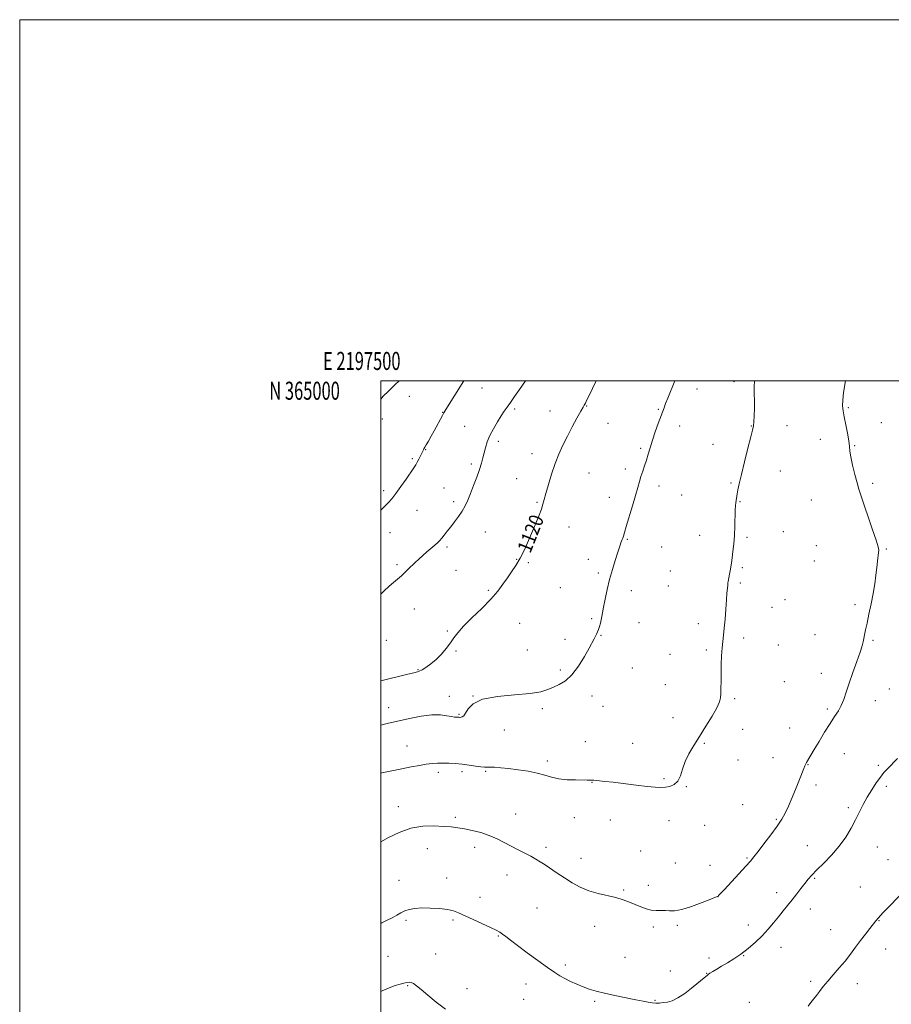
# Model space of a CAD drawing. Extents: x 2197300 to 2200200, y 362300 to 365200.
# Drawn here: x 2197300 to 2197783, y 364655 to 365200 of the extents above; entities that cross this region are included whole.
import ezdxf
from ezdxf.enums import TextEntityAlignment as Align

# ---------------------------------------------------------------- set-up
doc = ezdxf.new("R2010")
doc.units = 0
doc.header["$MEASUREMENT"] = 0
for name, color, linetype, lineweight in [('32000', 7, 'Continuous', 0), ('32001', 7, 'Continuous', 0), ('DTM SPOT ELEVATION', 2, 'Continuous', 13), ('INDEX CONTOUR', 41, 'Continuous', 13), ('INDEX CONTOUR LABEL', 244, 'Continuous', 0), ('INTERMEDIATE CONTOUR', 44, 'Continuous', 0)]:
    doc.layers.add(name, color=color, linetype=linetype, lineweight=lineweight)
doc.styles.add('Style-ITALICS', font='ITALICS.shx')
doc.styles.add('Style-WORKING', font='WORKING.shx')

msp = doc.modelspace()

# ---------------------------------------------------------------- linework, layer by layer
at = {"layer": '32000', "flags": 128}
for points in [[(2197300, 362300), (2200200, 362300), (2200200, 365200), (2197300, 365200), (2197300, 362300)], [(2197500, 362500), (2200000, 362500), (2200000, 365000), (2197500, 365000), (2197500, 362500)]]:
    msp.add_lwpolyline(points, dxfattribs=at)
at = {"layer": 'DTM SPOT ELEVATION'}
for p in [(2197695.76, 364999.49, 1116.47), (2197556.2, 364996.01, 1123.16), (2197675.32, 364995.44, 1117.38), (2197515.89, 364991.42, 1125.38), (2197534.33, 364982.58, 1124.06), (2197574.23, 364984.45, 1121.74), (2197593.9, 364983.26, 1120.75), (2197614.15, 364986.03, 1119.92), (2197653.76, 364984.17, 1118.12), (2197759.19, 364985.18, 1113.87), (2197500.92, 364978.92, 1125.65), (2197777.46, 364976.82, 1113.3), (2197546.45, 364974.83, 1122.82), (2197626.02, 364976.42, 1119.11), (2197665.64, 364974.92, 1117.5), (2197705.31, 364975.01, 1116.05), (2197725.21, 364975.17, 1115.29), (2197565.11, 364966.49, 1121.66), (2197743.58, 364967.6, 1114.59), (2197524.86, 364961.89, 1123.94), (2197644.04, 364962.66, 1118.19), (2197684.09, 364964.78, 1116.73), (2197762.57, 364964.06, 1113.91), (2197517.48, 364956.86, 1124.2), (2197583.77, 364959.67, 1120.69), (2197550.19, 364953.96, 1122.3), (2197635.6, 364951.18, 1118.33), (2197721.5, 364949.97, 1115.24), (2197575.33, 364945.74, 1120.85), (2197615.39, 364948.86, 1118.98), (2197501.73, 364939.18, 1124.38), (2197535.04, 364940.71, 1122.88), (2197654.2, 364941.66, 1117.6), (2197694.06, 364943.4, 1116.16), (2197772.54, 364943.22, 1113.8), (2197540.44, 364933.05, 1122.4), (2197626.77, 364935.53, 1118.5), (2197666.72, 364936.67, 1117.11), (2197699.1, 364933.13, 1115.92), (2197738.6, 364933.96, 1114.64), (2197520.09, 364928.33, 1123.17), (2197586.63, 364932.78, 1120.17), (2197604.36, 364919.04, 1119.21), (2197505.17, 364915.86, 1123.29), (2197557.92, 364916.25, 1121.11), (2197636.69, 364912.23, 1117.9), (2197676.71, 364914.43, 1116.58), (2197702.9, 364913.3, 1115.8), (2197723.02, 364916.4, 1115.27), (2197536.83, 364908.03, 1121.7), (2197655.76, 364907.99, 1117.19), (2197741.43, 364908.64, 1114.77), (2197780.15, 364906.88, 1113.91), (2197575.26, 364901.05, 1120.09), (2197614.99, 364901.13, 1118.52), (2197509.07, 364898.26, 1122.3), (2197541.78, 364895.12, 1121.09), (2197581.8, 364899.24, 1119.8), (2197700.42, 364896.46, 1115.81), (2197740.19, 364900.17, 1114.8), (2197620.66, 364893.47, 1118.23), (2197660.57, 364894.71, 1116.92), (2197559.68, 364884.02, 1120.18), (2197599.46, 364885.47, 1118.9), (2197659.35, 364886.36, 1116.91), (2197699.2, 364888.11, 1115.81), (2197638.96, 364883.68, 1117.52), (2197724.05, 364878.85, 1115.11), (2197518.66, 364873.57, 1121.15), (2197716.81, 364874.5, 1115.29), (2197762.71, 364876.01, 1114.21), (2197616.99, 364868.25, 1118.18), (2197576.95, 364865.62, 1119.29), (2197643.16, 364866.14, 1117.31), (2197675.92, 364865.41, 1116.4), (2197536.98, 364861.51, 1120.13), (2197602.05, 364856.73, 1118.49), (2197622.06, 364858.95, 1117.92), (2197701.15, 364857.51, 1115.7), (2197740.59, 364859.41, 1114.69), (2197503.06, 364856.33, 1121.02), (2197720.35, 364853.6, 1115.19), (2197772.76, 364856.3, 1113.87), (2197541.72, 364850.42, 1119.89), (2197581.24, 364850.96, 1119.01), (2197660.25, 364848.5, 1116.79), (2197680.49, 364850.9, 1116.21), (2197639.49, 364841.02, 1117.28), (2197520.69, 364839.99, 1120.1), (2197599.6, 364839.87, 1118.27), (2197744.11, 364837.98, 1114.51), (2197657.77, 364831.74, 1116.81), (2197723.68, 364833.31, 1115.09), (2197538.07, 364825.24, 1118.55), (2197551.17, 364825.35, 1118), (2197617.12, 364825.36, 1117.53), (2197696.18, 364823.99, 1115.8), (2197781.8, 364829.24, 1113.47), (2197504.52, 364818.93, 1118.67), (2197623.21, 364819.74, 1117.34), (2197774.14, 364822.91, 1113.46), (2197543.44, 364815.3, 1118.13), (2197589.65, 364818.38, 1117.67), (2197661.9, 364813.4, 1116.66), (2197747.49, 364818.17, 1114.24), (2197726.61, 364807.62, 1114.87), (2197568.45, 364806.69, 1117.15), (2197700.5, 364806.93, 1115.62), (2197514.65, 364797.79, 1116.86), (2197613.4, 364800.07, 1116.7), (2197639.69, 364799.13, 1116.7), (2197679.25, 364799.22, 1115.85), (2197717.45, 364791.25, 1114.8), (2197756.89, 364793.58, 1113.29), (2197592.27, 364789.37, 1116.31), (2197698.02, 364790.03, 1115.15), (2197736.7, 364787.43, 1113.94), (2197775.64, 364787.11, 1112.28), (2197531.96, 364783.08, 1115.57), (2197545.09, 364783.46, 1115.66), (2197558.19, 364783.65, 1115.85), (2197617.05, 364777.6, 1115.96), (2197656.96, 364779.7, 1116.14), (2197669.37, 364775.15, 1115.94), (2197741.26, 364776.05, 1113.57), (2197780.15, 364775.47, 1111.64), (2197509.82, 364764.07, 1114.53), (2197700.62, 364765.31, 1114.86), (2197574.87, 364760.08, 1114.87), (2197759.19, 364763.58, 1112.32), (2197541.43, 364758.24, 1114.3), (2197607.22, 364758.08, 1115.39), (2197627.18, 364756.82, 1115.49), (2197659.77, 364756.41, 1115.51), (2197679.46, 364753.72, 1115.45), (2197719.19, 364757.07, 1114.17), (2197736.3, 364742.51, 1112.79), (2197525.86, 364740.93, 1113.28), (2197552.07, 364741.6, 1113.45), (2197591.59, 364741.63, 1114.4), (2197644.13, 364739.55, 1115.37), (2197775.2, 364741.86, 1111.17), (2197610.9, 364735.44, 1114.68), (2197663.18, 364733, 1115.04), (2197682.48, 364731.66, 1114.66), (2197703.04, 364735.75, 1114.17), (2197781.01, 364734.85, 1110.77), (2197569.97, 364726.27, 1113.23), (2197510.17, 364723.28, 1112.69), (2197536.54, 364724.59, 1112.53), (2197648.29, 364720.66, 1114.41), (2197740.5, 364724.41, 1111.84), (2197634.68, 364717.95, 1114.16), (2197719.42, 364716.55, 1112.52), (2197765.79, 364719.67, 1110.8), (2197555.05, 364713.9, 1112.5), (2197686.87, 364714.22, 1113.99), (2197586.66, 364708.02, 1112.93), (2197738.02, 364707.47, 1111.39), (2197514.01, 364701.14, 1111.76), (2197540.16, 364701.34, 1111.81), (2197703.7, 364698.58, 1112.61), (2197776.08, 364701.08, 1109.94), (2197618.54, 364697.82, 1113.33), (2197651.05, 364697.57, 1113.76), (2197664.3, 364698.41, 1113.74), (2197749.3, 364695.97, 1110.78), (2197565.1, 364692.6, 1111.9), (2197530.44, 364682.48, 1110.86), (2197721.84, 364686.17, 1111.31), (2197779.82, 364685.26, 1109.34), (2197504.1, 364681.18, 1110.93), (2197635.42, 364680.78, 1112.89), (2197681.89, 364680.37, 1112.64), (2197701.19, 364681.71, 1111.93), (2197602.28, 364676.45, 1112.36), (2197660.54, 364673.17, 1112.58), (2197680.64, 364671.91, 1112.04), (2197580.47, 364665.88, 1111.26), (2197738.24, 364667.36, 1110.28), (2197764.03, 364666.09, 1109.43), (2197514.87, 364664.98, 1109.88), (2197547.76, 364663.35, 1110.58), (2197579.24, 364657.47, 1110.9), (2197618.56, 364656.25, 1111.78), (2197651.99, 364656.95, 1112.07), (2197704.31, 364655.78, 1110.93)]:
    msp.add_point(p, dxfattribs=at)
at = {"layer": 'INDEX CONTOUR'}
for points in [[(2197500, 364833.788, 1120), (2197501.562, 364834.172, 1120), (2197514.27, 364837.273, 1120), (2197519.112, 364838.428, 1120), (2197519.76, 364838.571, 1120), (2197520.411, 364838.74, 1120), (2197521.396, 364839.133, 1120), (2197522.918, 364839.938, 1120), (2197525.103, 364841.306, 1120), (2197527.779, 364843.246, 1120), (2197530.696, 364845.728, 1120), (2197533.616, 364848.677, 1120), (2197536.341, 364851.823, 1120), (2197538.677, 364854.852, 1120), (2197540.597, 364857.596, 1120), (2197542.737, 364860.476, 1120), (2197545.897, 364864.064, 1120), (2197550.564, 364868.721, 1120), (2197555.962, 364873.962, 1120), (2197561.002, 364879.095, 1120), (2197564.859, 364883.575, 1120), (2197567.756, 364887.459, 1120), (2197570.182, 364890.951, 1120), (2197572.542, 364894.28, 1120), (2197574.913, 364897.768, 1120), (2197577.288, 364901.759, 1120), (2197579.652, 364906.468, 1120), (2197581.95, 364911.598, 1120), (2197584.117, 364916.719, 1120), (2197586.083, 364921.452, 1120), (2197587.756, 364925.591, 1120), (2197589.038, 364928.972, 1120), (2197589.906, 364931.612, 1120), (2197590.627, 364934.215, 1120), (2197591.542, 364937.662, 1120), (2197592.911, 364942.544, 1120), (2197594.662, 364948.322, 1120), (2197596.643, 364954.166, 1120), (2197598.739, 364959.451, 1120), (2197600.985, 364964.365, 1120), (2197603.458, 364969.301, 1120), (2197606.153, 364974.462, 1120), (2197608.743, 364979.309, 1120), (2197610.823, 364983.117, 1120), (2197612.105, 364985.384, 1120), (2197612.773, 364986.497, 1120), (2197613.131, 364987.067, 1120), (2197613.456, 364987.647, 1120), (2197613.919, 364988.572, 1120), (2197617.373, 364995.71, 1120), (2197619.473, 365000, 1120)], [(2197736.803, 364653.648, 1110), (2197738.283, 364655.594, 1110), (2197739.799, 364657.485, 1110), (2197741.395, 364659.51, 1110), (2197743.139, 364661.832, 1110), (2197745.173, 364664.511, 1110), (2197747.66, 364667.583, 1110), (2197750.682, 364671.051, 1110), (2197754.002, 364674.793, 1110), (2197757.302, 364678.656, 1110), (2197760.335, 364682.506, 1110), (2197763.155, 364686.301, 1110), (2197765.884, 364690.016, 1110), (2197768.582, 364693.584, 1110), (2197771.038, 364696.755, 1110), (2197774.321, 364700.94, 1110), (2197775.79, 364702.643, 1110), (2197778.3, 364705.328, 1110), (2197782.402, 364709.603, 1110), (2197793.955, 364721.523, 1110)], [(2197500, 364661.796, 1110), (2197500.818, 364662.158, 1110), (2197504.768, 364663.777, 1110), (2197508.075, 364665.008, 1110), (2197510.753, 364665.888, 1110), (2197512.854, 364666.473, 1110), (2197514.456, 364666.805, 1110), (2197515.731, 364666.878, 1110), (2197516.876, 364666.671, 1110), (2197518.119, 364666.114, 1110), (2197519.825, 364664.954, 1110), (2197522.39, 364662.888, 1110), (2197526.084, 364659.754, 1110), (2197530.685, 364655.946, 1110), (2197535.846, 364651.998, 1110)]]:
    msp.add_polyline3d(points, dxfattribs=at)
at = {"layer": 'INTERMEDIATE CONTOUR'}
for points in [[(2197500, 364989.923, 1126), (2197501.313, 364991.407, 1126), (2197504.303, 364994.289, 1126), (2197507.899, 364997.688, 1126), (2197510.16, 365000, 1126)], [(2197500, 364744.613, 1114), (2197504.343, 364747.029, 1114), (2197510.183, 364749.864, 1114), (2197516.707, 364752.155, 1114), (2197523.316, 364753.267, 1114), (2197529.523, 364753.457, 1114), (2197534.868, 364753.203, 1114), (2197539.087, 364752.887, 1114), (2197542.698, 364752.49, 1114), (2197546.415, 364751.896, 1114), (2197550.762, 364751.005, 1114), (2197555.493, 364749.795, 1114), (2197560.177, 364748.257, 1114), (2197564.48, 364746.41, 1114), (2197568.481, 364744.372, 1114), (2197572.364, 364742.286, 1114), (2197576.238, 364740.276, 1114), (2197579.936, 364738.398, 1114), (2197583.219, 364736.691, 1114), (2197585.957, 364735.15, 1114), (2197588.451, 364733.605, 1114), (2197591.112, 364731.85, 1114), (2197597.869, 364727.299, 1114), (2197601.819, 364724.686, 1114), (2197606.026, 364722.027, 1114), (2197610.514, 364719.542, 1114), (2197615.34, 364717.47, 1114), (2197620.486, 364715.962, 1114), (2197630.375, 364713.761, 1114), (2197634.43, 364712.558, 1114), (2197637.922, 364711.239, 1114), (2197641.085, 364709.893, 1114), (2197644.115, 364708.621, 1114), (2197647.054, 364707.563, 1114), (2197649.906, 364706.871, 1114), (2197652.667, 364706.624, 1114), (2197655.295, 364706.624, 1114), (2197657.743, 364706.6, 1114), (2197660.084, 364706.407, 1114), (2197662.886, 364706.416, 1114), (2197666.839, 364707.126, 1114), (2197672.279, 364708.829, 1114), (2197678.117, 364710.998, 1114), (2197682.91, 364712.901, 1114), (2197685.596, 364713.987, 1114), (2197686.652, 364714.44, 1114), (2197686.938, 364714.623, 1114), (2197687.264, 364714.942, 1114), (2197688.242, 364715.97, 1114), (2197690.434, 364718.319, 1114), (2197698.455, 364726.993, 1114), (2197702.303, 364731.181, 1114), (2197704.885, 364734.039, 1114), (2197706.825, 364736.334, 1114), (2197709.096, 364739.23, 1114), (2197712.376, 364743.527, 1114), (2197716.156, 364748.575, 1114), (2197719.629, 364753.356, 1114), (2197722.206, 364757.17, 1114), (2197724.165, 364760.566, 1114), (2197726.001, 364764.405, 1114), (2197728.075, 364769.255, 1114), (2197730.209, 364774.51, 1114), (2197732.091, 364779.267, 1114), (2197734.433, 364785.246, 1114), (2197735.069, 364786.814, 1114), (2197735.515, 364787.804, 1114), (2197735.912, 364788.543, 1114), (2197740.224, 364795.834, 1114), (2197742.899, 364800.307, 1114), (2197745.991, 364805.386, 1114), (2197749, 364810.173, 1114), (2197751.533, 364814.007, 1114), (2197753.577, 364817.171, 1114), (2197755.22, 364820.189, 1114), (2197756.585, 364823.539, 1114), (2197757.935, 364827.541, 1114), (2197759.569, 364832.475, 1114), (2197761.656, 364838.395, 1114), (2197763.852, 364844.466, 1114), (2197765.686, 364849.628, 1114), (2197766.812, 364853.127, 1114), (2197767.4, 364855.419, 1114), (2197767.75, 364857.265, 1114), (2197768.125, 364859.355, 1114), (2197768.66, 364862.106, 1114), (2197769.451, 364865.86, 1114), (2197770.543, 364870.804, 1114), (2197771.765, 364876.476, 1114), (2197772.889, 364882.259, 1114), (2197773.743, 364887.626, 1114), (2197774.368, 364892.429, 1114), (2197774.859, 364896.617, 1114), (2197775.29, 364900.135, 1114), (2197775.91, 364904.915, 1114), (2197775.985, 364906.282, 1114), (2197775.602, 364908.12, 1114), (2197774.439, 364911.758, 1114), (2197772.333, 364917.981, 1114), (2197765.961, 364936.631, 1114), (2197764.909, 364939.936, 1114), (2197763.929, 364943.417, 1114), (2197762.72, 364948.078, 1114), (2197761.471, 364953.245, 1114), (2197760.496, 364957.823, 1114), (2197759.998, 364961.076, 1114), (2197759.738, 364963.699, 1114), (2197759.369, 364966.745, 1114), (2197758.641, 364970.938, 1114), (2197757.705, 364975.676, 1114), (2197756.812, 364980.029, 1114), (2197756.18, 364983.357, 1114), (2197755.887, 364986.193, 1114), (2197755.983, 364989.362, 1114), (2197756.472, 364993.467, 1114), (2197757.457, 365000, 1114)], [(2197500, 364782.729, 1116), (2197500.603, 364782.852, 1116), (2197511.804, 364785.117, 1116), (2197516.96, 364786.143, 1116), (2197521.432, 364786.99, 1116), (2197525.253, 364787.628, 1116), (2197528.499, 364788.041, 1116), (2197531.449, 364788.252, 1116), (2197534.434, 364788.299, 1116), (2197537.717, 364788.208, 1116), (2197541.293, 364787.98, 1116), (2197545.093, 364787.599, 1116), (2197548.987, 364787.084, 1116), (2197552.605, 364786.559, 1116), (2197555.519, 364786.18, 1116), (2197557.483, 364786.049, 1116), (2197560.67, 364786.08, 1116), (2197563.125, 364785.967, 1116), (2197566.5, 364785.689, 1116), (2197570.852, 364785.239, 1116), (2197576.106, 364784.605, 1116), (2197581.659, 364783.783, 1116), (2197586.785, 364782.767, 1116), (2197590.986, 364781.591, 1116), (2197594.717, 364780.443, 1116), (2197598.662, 364779.553, 1116), (2197603.258, 364779.08, 1116), (2197607.926, 364778.92, 1116), (2197614.384, 364778.889, 1116), (2197615.826, 364778.86, 1116), (2197617.305, 364778.798, 1116), (2197618.1, 364778.749, 1116), (2197619.311, 364778.656, 1116), (2197621.234, 364778.483, 1116), (2197624.248, 364778.167, 1116), (2197628.749, 364777.634, 1116), (2197641.573, 364776.005, 1116), (2197647.613, 364775.28, 1116), (2197652.03, 364774.854, 1116), (2197655.18, 364774.736, 1116), (2197657.755, 364774.897, 1116), (2197660.286, 364775.364, 1116), (2197662.669, 364776.39, 1116), (2197664.649, 364778.285, 1116), (2197666.081, 364781.243, 1116), (2197667.301, 364784.992, 1116), (2197668.761, 364789.142, 1116), (2197670.825, 364793.413, 1116), (2197673.494, 364797.949, 1116), (2197676.679, 364803.006, 1116), (2197680.211, 364808.653, 1116), (2197683.592, 364814.235, 1116), (2197686.24, 364818.913, 1116), (2197687.744, 364822.132, 1116), (2197688.359, 364824.47, 1116), (2197688.505, 364826.79, 1116), (2197688.541, 364829.794, 1116), (2197688.565, 364833.542, 1116), (2197688.613, 364837.936, 1116), (2197688.714, 364842.804, 1116), (2197688.886, 364847.695, 1116), (2197689.142, 364852.083, 1116), (2197689.487, 364855.67, 1116), (2197689.897, 364859.038, 1116), (2197690.341, 364863.001, 1116), (2197690.789, 364868.074, 1116), (2197691.211, 364873.606, 1116), (2197691.578, 364878.65, 1116), (2197691.868, 364882.465, 1116), (2197692.091, 364885.117, 1116), (2197692.26, 364886.878, 1116), (2197692.395, 364888.034, 1116), (2197692.533, 364888.922, 1116), (2197693.294, 364892.886, 1116), (2197693.627, 364894.759, 1116), (2197693.954, 364896.786, 1116), (2197694.297, 364899.12, 1116), (2197694.686, 364901.962, 1116), (2197695.134, 364905.471, 1116), (2197695.581, 364909.623, 1116), (2197695.949, 364914.353, 1116), (2197696.184, 364919.483, 1116), (2197696.442, 364928.402, 1116), (2197696.581, 364930.973, 1116), (2197696.744, 364932.476, 1116), (2197697.573, 364937.354, 1116), (2197697.973, 364939.584, 1116), (2197698.667, 364942.943, 1116), (2197699.844, 364948.031, 1116), (2197701.58, 364955.048, 1116), (2197703.5, 364962.602, 1116), (2197705.115, 364968.903, 1116), (2197706.062, 364972.713, 1116), (2197706.499, 364974.986, 1116), (2197706.713, 364977.225, 1116), (2197706.923, 364980.571, 1116), (2197707.093, 364984.715, 1116), (2197707.117, 364988.985, 1116), (2197706.962, 364992.889, 1116), (2197706.874, 364996.651, 1116), (2197707.121, 365000, 1116)], [(2197500, 364809.334, 1118), (2197503.58, 364810.117, 1118), (2197515.928, 364812.884, 1118), (2197522.499, 364814.189, 1118), (2197528.426, 364814.973, 1118), (2197533.15, 364814.997, 1118), (2197536.69, 364814.537, 1118), (2197539.213, 364814, 1118), (2197540.891, 364813.704, 1118), (2197541.938, 364813.62, 1118), (2197542.997, 364813.64, 1118), (2197543.297, 364813.633, 1118), (2197543.793, 364813.582, 1118), (2197544.116, 364813.577, 1118), (2197544.568, 364813.627, 1118), (2197545.204, 364813.82, 1118), (2197546.038, 364814.463, 1118), (2197547.08, 364815.913, 1118), (2197548.522, 364818.346, 1118), (2197551.291, 364821.184, 1118), (2197556.503, 364823.66, 1118), (2197564.708, 364825.217, 1118), (2197574.215, 364826.126, 1118), (2197582.768, 364826.861, 1118), (2197588.689, 364827.808, 1118), (2197592.594, 364828.98, 1118), (2197595.677, 364830.296, 1118), (2197598.91, 364831.783, 1118), (2197602.393, 364833.893, 1118), (2197606.003, 364837.182, 1118), (2197609.587, 364841.92, 1118), (2197612.856, 364847.226, 1118), (2197615.493, 364851.928, 1118), (2197618.37, 364857.147, 1118), (2197619.072, 364858.492, 1118), (2197619.619, 364859.67, 1118), (2197620.11, 364860.888, 1118), (2197620.609, 364862.283, 1118), (2197621.159, 364863.943, 1118), (2197621.708, 364865.763, 1118), (2197622.183, 364867.587, 1118), (2197622.55, 364869.376, 1118), (2197622.931, 364871.553, 1118), (2197623.487, 364874.657, 1118), (2197624.344, 364879.047, 1118), (2197625.486, 364884.355, 1118), (2197626.861, 364890.032, 1118), (2197628.394, 364895.559, 1118), (2197629.903, 364900.51, 1118), (2197631.185, 364904.486, 1118), (2197632.091, 364907.224, 1118), (2197632.697, 364908.987, 1118), (2197633.136, 364910.176, 1118), (2197633.865, 364912.022, 1118), (2197634.186, 364912.925, 1118), (2197634.521, 364914.043, 1118), (2197635.068, 364915.96, 1118), (2197636.063, 364919.356, 1118), (2197639.477, 364930.713, 1118), (2197641.18, 364936.455, 1118), (2197642.438, 364940.854, 1118), (2197643.375, 364944.191, 1118), (2197644.226, 364947.056, 1118), (2197645.17, 364949.944, 1118), (2197646.188, 364952.952, 1118), (2197647.207, 364956.084, 1118), (2197648.194, 364959.37, 1118), (2197649.26, 364962.97, 1118), (2197650.554, 364967.07, 1118), (2197652.149, 364971.712, 1118), (2197653.816, 364976.342, 1118), (2197657.009, 364985.122, 1118), (2197657.869, 364987.377, 1118), (2197659.068, 364990.384, 1118), (2197662.948, 365000, 1118)], [(2197500, 364881.803, 1122), (2197501.89, 364883.591, 1122), (2197504.692, 364886.177, 1122), (2197507.191, 364888.35, 1122), (2197509.412, 364890.208, 1122), (2197511.454, 364891.952, 1122), (2197513.406, 364893.745, 1122), (2197515.313, 364895.599, 1122), (2197519.124, 364899.374, 1122), (2197521.133, 364901.292, 1122), (2197523.306, 364903.261, 1122), (2197525.658, 364905.277, 1122), (2197529.965, 364908.891, 1122), (2197531.46, 364910.237, 1122), (2197532.647, 364911.455, 1122), (2197533.815, 364912.825, 1122), (2197535.203, 364914.575, 1122), (2197536.862, 364916.709, 1122), (2197538.797, 364919.171, 1122), (2197540.972, 364921.902, 1122), (2197543.189, 364924.797, 1122), (2197545.21, 364927.74, 1122), (2197546.877, 364930.685, 1122), (2197548.342, 364933.86, 1122), (2197549.837, 364937.567, 1122), (2197551.517, 364941.953, 1122), (2197553.218, 364946.581, 1122), (2197554.699, 364950.866, 1122), (2197555.788, 364954.381, 1122), (2197556.593, 364957.332, 1122), (2197557.295, 364960.088, 1122), (2197558.069, 364962.967, 1122), (2197559.095, 364966.114, 1122), (2197560.548, 364969.618, 1122), (2197562.516, 364973.483, 1122), (2197564.718, 364977.327, 1122), (2197566.79, 364980.673, 1122), (2197568.483, 364983.232, 1122), (2197570.05, 364985.461, 1122), (2197571.867, 364988.005, 1122), (2197574.196, 364991.321, 1122), (2197576.847, 364995.119, 1122), (2197580.285, 365000, 1122)], [(2197500, 364928.36, 1124), (2197501.74, 364930.013, 1124), (2197504.136, 364932.384, 1124), (2197506.222, 364934.695, 1124), (2197508.483, 364937.577, 1124), (2197511.234, 364941.413, 1124), (2197514.115, 364945.589, 1124), (2197518.298, 364951.757, 1124), (2197519.414, 364953.464, 1124), (2197520.284, 364954.95, 1124), (2197521.175, 364956.649, 1124), (2197522.05, 364958.419, 1124), (2197523.699, 364961.817, 1124), (2197523.954, 364962.3, 1124), (2197524.558, 364963.321, 1124), (2197525.26, 364964.534, 1124), (2197526.42, 364966.583, 1124), (2197527.931, 364969.291, 1124), (2197529.63, 364972.378, 1124), (2197534.175, 364980.755, 1124), (2197535.072, 364982.338, 1124), (2197536.15, 364984.112, 1124), (2197545.991, 365000, 1124)], [(2197500, 364699.491, 1112), (2197500.635, 364699.792, 1112), (2197503.649, 364701.215, 1112), (2197506.455, 364702.634, 1112), (2197508.898, 364704.031, 1112), (2197511.129, 364705.323, 1112), (2197513.37, 364706.419, 1112), (2197515.857, 364707.241, 1112), (2197518.876, 364707.774, 1112), (2197522.726, 364708.021, 1112), (2197527.511, 364707.987, 1112), (2197532.562, 364707.7, 1112), (2197537.019, 364707.193, 1112), (2197540.33, 364706.462, 1112), (2197543.191, 364705.385, 1112), (2197551.251, 364701.662, 1112), (2197556.363, 364699.322, 1112), (2197560.859, 364697.249, 1112), (2197563.934, 364695.773, 1112), (2197565.952, 364694.676, 1112), (2197567.563, 364693.605, 1112), (2197569.398, 364692.213, 1112), (2197571.989, 364690.193, 1112), (2197575.844, 364687.241, 1112), (2197581.193, 364683.251, 1112), (2197587.137, 364678.896, 1112), (2197592.495, 364675.043, 1112), (2197596.416, 364672.326, 1112), (2197599.348, 364670.466, 1112), (2197602.069, 364668.951, 1112), (2197605.184, 364667.379, 1112), (2197608.614, 364665.789, 1112), (2197612.11, 364664.327, 1112), (2197615.553, 364663.092, 1112), (2197619.336, 364661.985, 1112), (2197623.985, 364660.857, 1112), (2197629.764, 364659.609, 1112), (2197641.36, 364657.226, 1112), (2197645.375, 364656.372, 1112), (2197648.212, 364655.79, 1112), (2197650.403, 364655.457, 1112), (2197652.407, 364655.342, 1112), (2197654.407, 364655.403, 1112), (2197656.516, 364655.592, 1112), (2197658.851, 364655.923, 1112), (2197661.545, 364656.68, 1112), (2197664.733, 364658.203, 1112), (2197668.435, 364660.668, 1112), (2197672.199, 364663.572, 1112), (2197680.222, 364670.167, 1112), (2197680.857, 364670.705, 1112), (2197681.496, 364671.21, 1112), (2197682.463, 364671.884, 1112), (2197684.015, 364672.888, 1112), (2197686.167, 364674.209, 1112), (2197688.872, 364675.8, 1112), (2197692.073, 364677.636, 1112), (2197695.677, 364679.806, 1112), (2197699.579, 364682.425, 1112), (2197703.653, 364685.552, 1112), (2197707.683, 364689.04, 1112), (2197711.432, 364692.683, 1112), (2197714.726, 364696.303, 1112), (2197717.646, 364699.82, 1112), (2197720.339, 364703.184, 1112), (2197722.931, 364706.37, 1112), (2197725.471, 364709.466, 1112), (2197727.986, 364712.59, 1112), (2197730.481, 364715.8, 1112), (2197732.857, 364718.911, 1112), (2197734.989, 364721.679, 1112), (2197736.863, 364723.993, 1112), (2197738.909, 364726.279, 1112), (2197741.663, 364729.098, 1112), (2197745.463, 364732.859, 1112), (2197749.829, 364737.372, 1112), (2197754.086, 364742.294, 1112), (2197757.692, 364747.315, 1112), (2197760.663, 364752.243, 1112), (2197763.151, 364756.919, 1112), (2197767.388, 364765.332, 1112), (2197769.579, 364769.376, 1112), (2197772.035, 364773.462, 1112), (2197774.566, 364777.314, 1112), (2197776.894, 364780.567, 1112), (2197778.864, 364783.021, 1112), (2197780.815, 364785.156, 1112), (2197786.373, 364790.871, 1112)]]:
    msp.add_polyline3d(points, dxfattribs=at)

# ---------------------------------------------------------------- texts
at = {"layer": '32001', "style": 'Style-WORKING', "width": 0.67}
msp.add_text('E 2197500', height=10, dxfattribs=at).set_placement((2197489.531, 365006), align=Align.CENTER)
msp.add_text('N 365000', height=10, dxfattribs=at).set_placement((2197477.39, 364999.5), align=Align.TOP_RIGHT)
at = {"layer": 'INDEX CONTOUR LABEL', "style": 'Style-ITALICS', "width": 0.875}
msp.add_text('1120', height=8, rotation=68.4, dxfattribs=at).set_placement((2197582.895, 364904.048, 1120))

doc.saveas('drawing.dxf')
